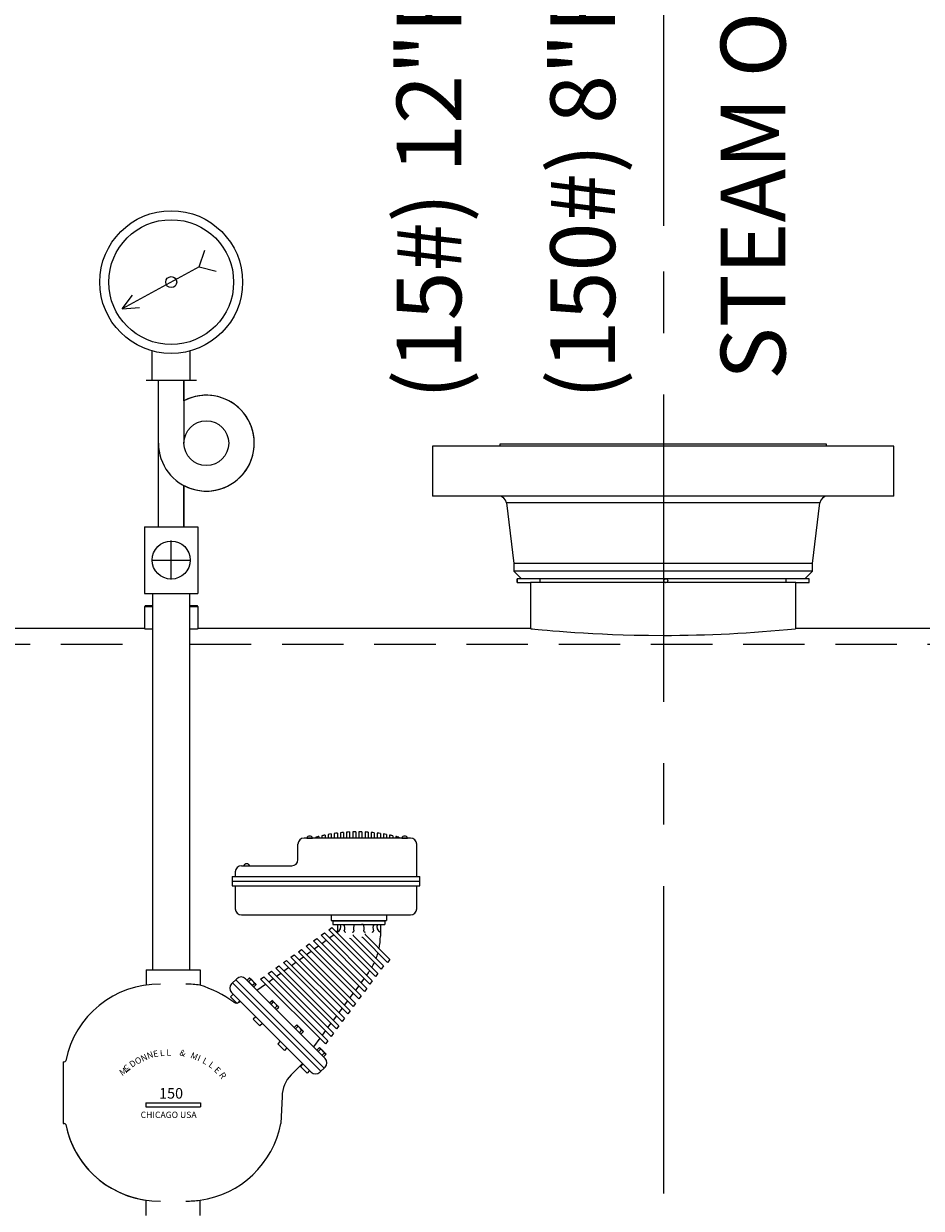
# Model space of a CAD drawing. Extents: x -95 to 619, y -61 to 401.
# Drawn here: x 401 to 430, y 140 to 178 of the extents above; entities that cross this region are included whole.
import ezdxf

# ---------------------------------------------------------------- set-up
doc = ezdxf.new("R2010")
doc.units = 0
doc.header["$LTSCALE"] = 8
doc.header["$MEASUREMENT"] = 0
doc.linetypes.add('CENTER', pattern=[2, 1.25, -0.25, 0.25, -0.25])
doc.linetypes.add('HIDDEN', pattern=[0.375, 0.25, -0.125])
doc.layers.get('0').update_dxf_attribs({"linetype": 'CONTINUOUS'})
doc.layers.get('DEFPOINTS').update_dxf_attribs({"color": 5, "linetype": 'CONTINUOUS'})
for name, color, linetype in [('3', 6, 'HIDDEN'), ('4', 1, 'CONTINUOUS'), ('8', 1, 'CENTER')]:
    doc.layers.add(name, color=color, linetype=linetype)
doc.styles.get("Standard").update_dxf_attribs({"font": 'ROMANS'})
doc.dimstyles.get("Standard").update_dxf_attribs({"dimtxt": 0.18, "dimasz": 0.18, "dimexe": 0.18, "dimexo": 0.0625, "dimgap": 0.09, "dimtad": 0, "dimtih": 1, "dimtoh": 1, "dimdec": 4, "dimzin": 0, "dimdsep": 46, "dimtxsty": 'Standard', "dimcen": 0.09, "dimadec": 0, "dimazin": 0, "dimtfac": 1, "dimtdec": 4, "dimtofl": 0, "dimtmove": 0, "dimatfit": 3, "dimfxl": 1, "dimtolj": 1, "dimtzin": 0, "dimarcsym": 0})

# ---------------------------------------------------------------- blocks, each defined once
blk = doc.blocks.new('*D8')
at = {"layer": '4', "color": 0, "lineweight": -2}
for p, q in [((351.863, 186.952), (351.863, 190.012)), ((421.887, 171.817), (421.887, 190.012)), ((355.613, 188.012), (381.577, 188.012)), ((418.137, 188.012), (392.173, 188.012))]:
    blk.add_line(p, q, dxfattribs=at)
at = {"layer": '4', "color": 0}
for points in [[(355.613, 188.637), (355.613, 187.387), (351.863, 188.012)], [(418.137, 187.387), (418.137, 188.637), (421.887, 188.012)]]:
    blk.add_solid(points, dxfattribs=at)
at = {"layer": 'DEFPOINTS', "color": 0}
for p in [(421.887, 188.012), (351.863, 185.702), (421.887, 170.567)]:
    blk.add_point(p, dxfattribs=at)
at = {"layer": '4', "color": 0, "insert": (386.875, 188.012), "char_height": 3, "attachment_point": 5}
blk.add_mtext('\\A1;70"', dxfattribs=at)
blk = doc.blocks.new('*D9')
at = {"layer": '4', "color": 0, "lineweight": -2}
for p, q in [((351.863, 186.952), (351.863, 195.202)), ((491.863, 157.944), (491.863, 195.202)), ((355.613, 193.202), (415.34, 193.202)), ((488.113, 193.202), (428.386, 193.202))]:
    blk.add_line(p, q, dxfattribs=at)
at = {"layer": '4', "color": 0}
for points in [[(355.613, 193.827), (355.613, 192.577), (351.863, 193.202)], [(488.113, 192.577), (488.113, 193.827), (491.863, 193.202)]]:
    blk.add_solid(points, dxfattribs=at)
at = {"layer": 'DEFPOINTS', "color": 0}
for p in [(491.863, 193.202), (351.863, 185.702), (491.863, 156.694)]:
    blk.add_point(p, dxfattribs=at)
at = {"layer": '4', "color": 0, "insert": (421.863, 193.202), "char_height": 3, "attachment_point": 5}
blk.add_mtext('\\A1;140"', dxfattribs=at)
blk = doc.blocks.new('*D29')
at = {"layer": '4', "color": 0, "lineweight": -2}
for p, q in [((292.863, 115.374), (292.863, 200.232)), ((511.863, 173.232), (511.863, 200.232)), ((296.613, 198.232), (396.458, 198.232)), ((508.113, 198.232), (408.268, 198.232))]:
    blk.add_line(p, q, dxfattribs=at)
at = {"layer": '4', "color": 0}
for points in [[(296.613, 198.857), (296.613, 197.607), (292.863, 198.232)], [(508.113, 197.607), (508.113, 198.857), (511.863, 198.232)]]:
    blk.add_solid(points, dxfattribs=at)
at = {"layer": 'DEFPOINTS', "color": 0}
for p in [(292.863, 198.232), (511.863, 171.982), (292.863, 114.124)]:
    blk.add_point(p, dxfattribs=at)
at = {"layer": '4', "color": 0, "insert": (402.363, 198.232), "char_height": 2.5, "attachment_point": 5}
blk.add_mtext('\\A1;220"', dxfattribs=at)

msp = doc.modelspace()

# ---------------------------------------------------------------- linework, layer by layer
for p, q in [((406.77249, 170.47927), (406.95271, 171.01891)), ((406.77249, 170.47927), (404.25803, 169.10793)), ((406.77249, 170.47927), (407.32376, 170.33856)), ((404.25803, 169.10793), (404.60459, 169.5601)), ((404.25803, 169.10793), (404.82582, 169.15444)), ((405.24373, 166.78619), (405.24373, 167.7391)), ((406.47255, 166.78619), (406.47255, 167.7391)), ((405.03893, 166.78619), (406.67736, 166.78619)), ((405.44258, 164.73918), (405.44258, 166.78619)), ((405.44258, 166.78619), (406.27371, 166.78619)), ((405.60814, 166.78619), (406.10814, 166.78619)), ((406.27371, 166.11821), (406.27371, 166.78619)), ((406.27371, 166.78619), (406.27371, 164.73918)), ((405.44258, 162.02116), (405.44258, 164.73918)), ((406.27371, 162.02116), (406.27371, 163.36014)), ((406.27371, 163.36014), (406.27371, 162.02116)), ((404.98645, 162.02116), (404.98645, 159.84523)), ((404.98645, 162.02116), (406.72983, 162.02116)), ((405.44258, 162.02116), (406.27371, 162.02116)), ((406.72983, 162.02116), (406.72983, 159.84523)), ((404.98645, 159.84523), (406.72983, 159.84523)), ((405.26298, 147.60121), (405.26298, 159.84523)), ((406.46298, 147.60121), (406.46298, 159.84523)), ((410.563, 151.91485), (410.563, 151.88641)), ((410.663, 151.94029), (410.663, 151.88641)), ((410.763, 151.96366), (410.763, 151.88641)), ((410.863, 151.98499), (410.863, 151.88641)), ((410.963, 152.0043), (410.963, 151.88641)), ((411.063, 152.02162), (411.063, 151.88641)), ((411.163, 152.03697), (411.163, 151.88641)), ((411.263, 152.05036), (411.263, 151.88641)), ((411.363, 152.06181), (411.363, 151.88641)), ((411.463, 152.07134), (411.463, 151.88641)), ((411.563, 152.07895), (411.563, 151.88641)), ((411.663, 152.08464), (411.663, 151.88641)), ((411.763, 152.08844), (411.763, 151.88641)), ((411.863, 152.09034), (411.863, 151.88641)), ((411.863, 152.09034), (411.863, 151.88641)), ((411.963, 152.09057), (411.963, 151.88641)), ((411.963, 152.09057), (411.963, 151.88641)), ((412.063, 152.08844), (412.063, 151.88641)), ((412.163, 152.08464), (412.163, 151.88641)), ((412.263, 152.07895), (412.263, 151.88641)), ((412.363, 152.07134), (412.363, 151.88641)), ((412.463, 152.06181), (412.463, 151.88641)), ((412.563, 152.05036), (412.563, 151.88641)), ((412.663, 152.03697), (412.663, 151.88641)), ((412.763, 152.02162), (412.763, 151.88641)), ((412.863, 152.0043), (412.863, 151.88641)), ((412.963, 151.98499), (412.963, 151.88641)), ((413.063, 151.96366), (413.063, 151.88641)), ((413.163, 151.94029), (413.163, 151.88641)), ((413.263, 151.91485), (413.263, 151.88641)), ((409.97969, 151.18401), (409.97969, 151.68641)), ((413.64444, 151.88641), (410.17969, 151.88641)), ((410.26583, 151.88641), (410.45671, 151.88641)), ((413.3558, 151.88641), (413.54669, 151.88641)), ((413.84444, 150.63641), (413.84444, 151.68641)), ((407.94444, 150.78401), (407.94444, 150.63641)), ((408.14444, 150.98401), (409.77969, 150.98401)), ((408.21766, 150.98401), (408.40855, 150.98401)), ((407.84444, 150.63641), (407.84444, 150.33641)), ((407.84444, 150.63641), (413.94444, 150.63641)), ((407.84444, 150.48641), (413.94444, 150.48641)), ((413.94444, 150.33641), (413.94444, 150.63641)), ((407.84444, 150.33641), (413.94444, 150.33641)), ((407.94444, 150.33641), (407.94444, 149.58641)), ((413.84444, 149.58641), (413.84444, 150.33641)), ((408.14444, 149.38641), (413.64444, 149.38641)), ((411.06498, 149.38641), (411.06498, 149.20784)), ((411.06498, 149.20784), (412.86103, 149.20784)), ((411.11618, 149.20784), (411.11618, 149.07797)), ((412.80983, 149.20784), (412.80983, 149.07797)), ((412.86103, 149.38641), (412.86103, 149.20784)), ((410.98359, 148.9016), (411.08614, 148.97584)), ((410.98359, 148.9016), (412.50519, 147.38001)), ((411.08614, 148.97584), (412.58052, 147.48145)), ((411.11618, 149.1916), (412.80983, 149.1916)), ((411.11618, 149.07797), (412.80983, 149.07797)), ((411.26442, 149.07797), (411.26442, 148.8762)), ((411.4684, 149.07797), (411.82095, 149.07797)), ((411.8278, 149.07797), (411.88035, 149.07797)), ((412.09821, 149.07797), (412.04565, 149.07797)), ((412.66159, 149.07797), (412.66159, 148.82514)), ((412.66159, 148.82514), (412.66159, 148.68914)), ((410.24528, 148.36713), (410.34782, 148.44136)), ((410.34782, 148.44136), (412.0381, 146.75108)), ((410.49138, 148.54529), (410.59393, 148.61952)), ((410.49138, 148.54529), (412.14357, 146.8931)), ((410.59393, 148.61952), (412.21891, 146.99454)), ((410.73749, 148.72344), (410.84003, 148.79768)), ((410.73749, 148.72344), (412.32438, 147.13656)), ((410.75621, 148.45724), (410.89977, 148.56116)), ((410.84003, 148.79768), (412.39972, 147.238)), ((411.00231, 148.6354), (411.14587, 148.73932)), ((411.69696, 148.61251), (411.66328, 148.61746)), ((411.69696, 148.61251), (412.68599, 147.62347)), ((411.78534, 148.70089), (411.78534, 148.74051)), ((411.78534, 148.70089), (412.76133, 147.72491)), ((412.08814, 148.64558), (412.05446, 148.65054)), ((412.08814, 148.64558), (412.89813, 147.8356)), ((412.17653, 148.73397), (412.17653, 148.77358)), ((412.17653, 148.73397), (412.97346, 147.93704)), ((409.75307, 148.01081), (409.85561, 148.08504)), ((409.85561, 148.08504), (411.67648, 146.26417)), ((409.99917, 148.18897), (410.10172, 148.2632)), ((409.99917, 148.18897), (411.78196, 146.40619)), ((410.10172, 148.2632), (411.85729, 146.50763)), ((410.24528, 148.36713), (411.96276, 146.64964)), ((410.264, 148.10092), (410.40756, 148.20485)), ((410.5101, 148.27908), (410.65366, 148.38301)), ((409.26086, 147.65449), (409.3634, 147.72873)), ((409.3634, 147.72873), (411.31487, 145.77726)), ((409.50696, 147.83265), (409.60951, 147.90688)), ((409.50696, 147.83265), (411.42034, 145.91927)), ((409.52568, 147.56645), (409.66924, 147.67037)), ((409.60951, 147.90688), (411.49568, 146.02071)), ((409.75307, 148.01081), (411.60115, 146.16273)), ((409.77179, 147.7446), (409.91535, 147.84853)), ((410.01789, 147.92276), (410.16145, 148.02669)), ((412.76133, 147.72491), (412.68599, 147.62347)), ((412.97346, 147.93704), (412.89813, 147.8356)), ((405.0477, 147.60121), (405.0477, 147.10121)), ((405.0477, 147.60121), (406.7977, 147.60121)), ((406.7977, 147.60121), (406.7977, 147.10121)), ((407.98892, 147.30966), (407.82245, 147.14319)), ((408.27176, 147.30965), (410.86387, 144.71754)), ((408.32488, 147.25654), (408.40842, 147.34008)), ((408.37093, 147.2105), (408.45446, 147.29404)), ((408.40842, 147.34008), (408.45446, 147.29404)), ((408.45446, 147.29404), (408.57928, 147.16922)), ((408.76865, 147.29818), (408.87119, 147.37241)), ((408.76865, 147.29818), (410.87792, 145.1889)), ((408.87119, 147.37241), (410.95325, 145.29034)), ((409.01475, 147.47633), (409.11729, 147.55057)), ((409.01475, 147.47633), (411.05873, 145.43236)), ((409.03347, 147.21013), (409.17703, 147.31405)), ((409.11729, 147.55057), (411.13406, 145.5338)), ((409.26086, 147.65449), (411.23953, 145.67582)), ((409.27957, 147.38829), (409.42314, 147.49221)), ((412.1381, 147.32283), (412.03263, 147.18082)), ((412.26722, 147.49669), (412.21344, 147.42427)), ((412.58052, 147.48145), (412.50519, 147.38001)), ((407.85568, 147.17642), (410.73064, 144.30147)), ((407.95568, 147.27642), (410.83064, 144.40147)), ((408.32488, 147.25654), (408.54178, 147.03964)), ((408.49574, 147.08569), (408.57928, 147.16922)), ((408.54178, 147.03964), (408.62532, 147.12318)), ((408.57927, 147.16922), (408.62532, 147.12318)), ((408.64935, 146.93206), (408.93093, 147.1359)), ((411.95729, 147.07938), (411.85182, 146.93736)), ((412.21891, 146.99454), (412.14357, 146.8931)), ((412.39972, 147.238), (412.32438, 147.13656)), ((407.87557, 146.80723), (407.79203, 146.72369)), ((407.79203, 146.72369), (408.00893, 146.50679)), ((407.82245, 146.86034), (410.41456, 144.26823)), ((407.87557, 146.80723), (408.09247, 146.59033)), ((408.09247, 146.59033), (408.00893, 146.50679)), ((409.06106, 146.52035), (409.1446, 146.60389)), ((409.06106, 146.52035), (409.27796, 146.30345)), ((409.10711, 146.47431), (409.19065, 146.55785)), ((409.1446, 146.60389), (409.3615, 146.38699)), ((411.59568, 146.59246), (411.49021, 146.45045)), ((411.77649, 146.83592), (411.67101, 146.6939)), ((411.85729, 146.50763), (411.78196, 146.40619)), ((412.0381, 146.75108), (411.96276, 146.64964)), ((409.23192, 146.3495), (409.31546, 146.43304)), ((409.27796, 146.30345), (409.3615, 146.38699)), ((411.41487, 146.34901), (411.3094, 146.20699)), ((411.67648, 146.26417), (411.60115, 146.16273)), ((408.61175, 146.07104), (408.52821, 145.9875)), ((408.52821, 145.9875), (408.74511, 145.77061)), ((408.61175, 146.07104), (408.82865, 145.85414)), ((408.82865, 145.85414), (408.74511, 145.77061)), ((409.85767, 145.72374), (409.94121, 145.80728)), ((409.90372, 145.6777), (409.98726, 145.76124)), ((410.15811, 145.59038), (409.94121, 145.80728)), ((411.05326, 145.86209), (410.94778, 145.72008)), ((411.23406, 146.10555), (411.12859, 145.96353)), ((411.31487, 145.77726), (411.23953, 145.67582)), ((411.49568, 146.02071), (411.42034, 145.91927)), ((410.07457, 145.50684), (409.85767, 145.72374)), ((410.02853, 145.55289), (410.11207, 145.63643)), ((410.07457, 145.50684), (410.15811, 145.59038)), ((410.69164, 145.37518), (410.48477, 145.09664)), ((410.87245, 145.61864), (410.76698, 145.47662)), ((411.13406, 145.5338), (411.05873, 145.43236)), ((409.40836, 145.27443), (409.32482, 145.19089)), ((409.54172, 144.97399), (409.32482, 145.19089)), ((409.62526, 145.05753), (409.40836, 145.27443)), ((409.62526, 145.05753), (409.54172, 144.97399)), ((410.59386, 144.98756), (410.6774, 145.07109)), ((410.6399, 144.94151), (410.72344, 145.02505)), ((410.89429, 144.8542), (410.6774, 145.07109)), ((410.95325, 145.29034), (410.87792, 145.1889)), ((402.34382, 144.60121), (402.34382, 142.60121)), ((402.34382, 144.60121), (402.38146, 144.60121)), ((410.76471, 144.8167), (410.84825, 144.90024)), ((410.81076, 144.77066), (410.89429, 144.8542)), ((404.40369, 144.28639), (404.51848, 144.3773)), ((410.12965, 144.55314), (409.75805, 144.18154)), ((410.14455, 144.53825), (410.06101, 144.45471)), ((410.27791, 144.23781), (410.06101, 144.45471)), ((410.36145, 144.32135), (410.27791, 144.23781)), ((410.86387, 144.4347), (410.6974, 144.26823)), ((409.46516, 143.47443), (409.4227, 142.60121)), ((405.03577, 143.26825), (405.03577, 143.14325)), ((405.03577, 143.26825), (406.80963, 143.26825)), ((405.03577, 143.14325), (406.80963, 143.14325)), ((406.80963, 143.26825), (406.80963, 143.14325)), ((402.34382, 142.60121), (402.38146, 142.60121)), ((405.0477, 139.60121), (405.0477, 140.10121)), ((406.7977, 139.60121), (406.7977, 140.10121))]:
    msp.add_line(p, q)
at = {"color": 7, "linetype": 'Continuous', "lineweight": 25}
for p, q in [((414.36298, 164.642), (414.36298, 163.017)), ((429.36298, 164.642), (414.36298, 164.642)), ((416.55048, 164.702), (416.55048, 164.642)), ((427.17548, 164.702), (416.55048, 164.702)), ((427.17548, 164.642), (427.17548, 164.702)), ((429.36298, 163.017), (429.36298, 164.642)), ((429.36298, 163.017), (414.36298, 163.017)), ((416.76493, 162.79747), (417.00688, 160.827)), ((426.71908, 160.827), (426.96102, 162.79747)), ((417.00688, 160.827), (417.00688, 160.577)), ((426.71908, 160.827), (417.00688, 160.827)), ((426.71908, 160.577), (426.71908, 160.827)), ((417.00688, 160.577), (417.25688, 160.327)), ((426.71908, 160.577), (417.00688, 160.577)), ((426.46908, 160.327), (426.71908, 160.577)), ((417.25765, 160.327), (417.11377, 160.327)), ((417.11377, 160.202), (417.5512, 160.202)), ((426.46908, 160.327), (417.25765, 160.327)), ((417.55048, 160.202), (417.55048, 158.702)), ((421.86298, 160.202), (417.5512, 160.202)), ((421.94176, 160.202), (421.86298, 160.202)), ((421.94176, 160.202), (421.94976, 160.202)), ((421.94976, 160.327), (421.94713, 160.327)), ((426.17548, 160.202), (421.94976, 160.202)), ((425.86298, 160.202), (425.86298, 160.327)), ((426.17548, 160.202), (426.61219, 160.202)), ((426.17548, 158.702), (426.17548, 160.202)), ((426.61219, 160.327), (426.46908, 160.327)), ((405.02276, 159.452), (404.98798, 159.41722)), ((404.98798, 159.41722), (404.98798, 158.702)), ((405.26298, 159.41722), (404.98798, 159.41722)), ((405.02276, 159.452), (405.26298, 159.452)), ((406.46298, 159.452), (406.7032, 159.452)), ((406.73798, 159.41722), (406.46298, 159.41722)), ((406.73798, 159.41722), (406.7032, 159.452)), ((406.73798, 158.702), (406.73798, 159.41722)), ((404.98798, 158.702), (387.73798, 158.702)), ((417.55048, 158.702), (406.73798, 158.702)), ((437.36298, 158.702), (426.17548, 158.702))]:
    msp.add_line(p, q, dxfattribs=at)
at = {"color": 8, "linetype": 'Continuous', "lineweight": 25}
for p, q in [((422.85756, 162.79747), (416.76493, 162.79747)), ((426.96102, 162.79747), (422.85756, 162.79747))]:
    msp.add_line(p, q, dxfattribs=at)
at = {"color": 7, "linetype": 'Continuous', "lineweight": 25, "flags": 128}
for points in [[(417.11377, 160.202), (417.11421, 160.20676), (417.11458, 160.22031), (417.11483, 160.24058), (417.11491, 160.2645), (417.11483, 160.28842), (417.11458, 160.3087), (417.11421, 160.32224), (417.11377, 160.327), (417.11333, 160.32224), (417.11296, 160.3087), (417.11272, 160.28842), (417.11263, 160.2645), (417.11272, 160.24058), (417.11296, 160.22031), (417.11333, 160.20676), (417.11377, 160.202)], [(417.86365, 160.2022), (417.86372, 160.20212), (417.86393, 160.20368), (417.86416, 160.20689), (417.8644, 160.21186), (417.86463, 160.21816), (417.86485, 160.22598), (417.86503, 160.23465), (417.86517, 160.24444), (417.86525, 160.25451), (417.86528, 160.26516), (417.86524, 160.2755), (417.86515, 160.28581), (417.86501, 160.29524), (417.86482, 160.30406), (417.86461, 160.31152), (417.86437, 160.31784), (417.86414, 160.3225), (417.86391, 160.32562), (417.86365, 160.327)], [(404.98871, 158.70199), (404.98803, 158.702), (405.0016, 158.70172), (405.04035, 158.70096), (405.10104, 158.69982), (405.18539, 158.6984), (405.26298, 158.69725)], [(406.46298, 158.69726), (406.51507, 158.698), (406.60488, 158.69947), (406.67143, 158.70068), (406.71662, 158.70157), (406.73665, 158.70197), (406.73518, 158.70194)], [(417.55096, 158.70195), (417.55049, 158.702), (417.56626, 158.7004), (417.61195, 158.69581), (417.6879, 158.68828), (417.79535, 158.67785), (417.92785, 158.66537), (418.08853, 158.65078), (418.27683, 158.63445), (418.49418, 158.61664), (418.7294, 158.5986), (418.98825, 158.58026), (419.26931, 158.56212), (419.57403, 158.54455), (419.88591, 158.52884), (420.21389, 158.51479), (420.55727, 158.5028), (420.91536, 158.49326), (421.38327, 158.48536), (421.86298, 158.48264)]]:
    msp.add_lwpolyline(points, dxfattribs=at)
for centre, radius in [((405.85814, 169.9806), 2.32418), ((405.85814, 169.9806), 2.03091), ((405.85814, 169.9806), 0.17889), ((407.00221, 164.73918), 0.7285), ((405.85814, 160.9332), 0.62), ((405.85814, 160.9332), 0.62)]:
    msp.add_circle(centre, radius)
at = {"color": 7, "linetype": 'Continuous', "lineweight": 25}
msp.add_circle((421.94976, 160.2645), 0.06249, dxfattribs=at)
for centre, radius, start, end in [((407.00221, 164.73918), 1.55963, 180, 117.845918), ((407.00221, 164.73918), 1.55963, 242.154082, 117.845918), ((410.36127, 151.84933), 0.10239, 21.231574, 158.768426), ((411.913, 146.81688), 5.2737, 103.711044, 104.832104), ((411.913, 146.81688), 5.2737, 101.484413, 102.595311), ((411.913, 146.81688), 5.2737, 99.275236, 100.377874), ((411.913, 146.81688), 5.2737, 97.079892, 98.176053), ((411.913, 146.81688), 5.2737, 94.894952, 95.98633), ((411.913, 146.81688), 5.2737, 92.717129, 93.805353), ((411.913, 146.81688), 5.2737, 90.54323, 91.629886), ((411.913, 146.81688), 5.2737, 88.370114, 89.45677), ((411.913, 146.81688), 5.2737, 86.194647, 87.282871), ((411.913, 146.81688), 5.2737, 84.01367, 85.105048), ((411.913, 146.81688), 5.2737, 81.823947, 82.920108), ((411.913, 146.81688), 5.2737, 79.622126, 80.724764), ((411.913, 146.81688), 5.2737, 77.404689, 78.515587), ((411.913, 146.81688), 5.2737, 75.167896, 76.288956), ((413.45125, 151.84933), 0.10239, 21.231574, 158.768426), ((410.17969, 151.68641), 0.2, 90, 180), ((413.64444, 151.68641), 0.2, 0, 90), ((409.77969, 151.18401), 0.2, 270, 0), ((408.14444, 150.78401), 0.2, 90, 180), ((408.31311, 150.94693), 0.10239, 21.231574, 158.768426), ((408.14444, 149.58641), 0.2, 180, 270), ((413.64444, 149.58641), 0.2, 270, 0), ((411.16442, 148.8762), 0.1, 323.685486, 0), ((411.18508, 149.00069), 0.19265, 294.31851, 23.648756), ((411.27178, 148.95223), 0.23339, 337.77266, 32.600156), ((411.52183, 148.85909), 0.03434, 171.881072, 302.507362), ((411.76753, 148.85909), 0.03434, 237.492638, 8.118928), ((412.01757, 148.95223), 0.23339, 147.399844, 202.22734), ((411.90844, 148.95223), 0.23339, 337.77266, 32.600156), ((412.15848, 148.85909), 0.03434, 171.881072, 302.507362), ((412.40418, 148.85909), 0.03434, 237.492638, 8.118928), ((412.65422, 148.95223), 0.23339, 147.399844, 202.22734), ((412.74092, 149.00069), 0.19265, 156.351244, 245.68149), ((410.66159, 148.68914), 2, 348.467337, 0), ((410.66159, 148.68914), 2, 338.669577, 344.272348), ((410.66159, 148.68914), 2, 329.564014, 334.813617), ((408.13034, 147.16823), 0.2, 45, 135), ((408.39368, 147.27929), 0.05341, 7.438532, 82.561225), ((408.26423, 146.97899), 0.35728, 30.698796, 59.300961), ((410.66159, 148.68914), 2, 323.399857, 325.892186), ((405.46759, 144.0322), 3.0976, 89.279706, 168.658276), ((406.37781, 144.0322), 3.0976, 82.209418, 90.720294), ((405.64556, 143.47531), 3.80454, 53.813362, 72.372125), ((407.96387, 147.00176), 0.2, 135, 225), ((408.56453, 147.10844), 0.05341, 7.438775, 82.561468), ((407.98684, 146.72194), 0.2, 241.636469, 271.953403), ((407.98684, 146.72194), 0.2, 282.011491, 309.728061), ((409.12986, 146.54311), 0.05341, 7.438532, 82.561225), ((409.00042, 146.24281), 0.35728, 30.698796, 59.300961), ((409.30072, 146.37225), 0.05341, 7.438775, 82.561468), ((409.92647, 145.74649), 0.05341, 7.438532, 82.561225), ((409.79703, 145.4462), 0.35728, 30.698796, 59.300961), ((410.09732, 145.57564), 0.05341, 7.438775, 82.561468), ((410.66265, 145.01031), 0.05341, 7.438532, 82.561225), ((410.53321, 144.71001), 0.35728, 30.698796, 59.300961), ((402.38146, 144.65121), 0.05, 270, 348.658276), ((410.83351, 144.83945), 0.05341, 7.438775, 82.561468), ((410.72245, 144.57612), 0.2, 315, 45), ((410.55598, 144.40965), 0.2, 225, 315), ((410.46516, 143.47443), 1, 135, 180), ((402.38146, 142.55121), 0.05, 11.341724, 90), ((405.46759, 143.17022), 3.0976, 191.341724, 270.720294), ((405.46759, 143.17022), 3.0976, 191.341724, 262.209418), ((406.37781, 143.17022), 3.0976, 277.790582, 349.415056), ((406.37781, 143.17022), 3.0976, 269.279706, 277.790582)]:
    msp.add_arc(centre, radius, start, end)
for centre, radius, start, end in [((416.5168, 162.767), 0.25, 7, 90), ((427.20916, 162.767), 0.25, 90, 173), ((421.9359, 160.26443), 0.06237, 89.848935, 270.149172), ((425.23611, 160.2645), 1.37749, 357.399466, 2.600534), ((421.84909, 201.25563), 42.77299, 270.01861, 275.800708)]:
    msp.add_arc(centre, radius, start, end, dxfattribs=at)
at = {"layer": '3'}
for p, q in [((387.2688, 158.202), (405.26298, 158.202)), ((406.46298, 158.202), (475.93918, 158.202))]:
    msp.add_line(p, q, dxfattribs=at)
at = {"layer": '4'}
for p, q in [((405.85814, 160.2991), (405.85814, 161.56729)), ((405.85814, 160.2991), (405.85814, 161.56729)), ((405.22405, 160.9332), (406.49224, 160.9332)), ((405.22405, 160.9332), (406.49224, 160.9332))]:
    msp.add_line(p, q, dxfattribs=at)
at = {"layer": '8'}
msp.add_line((421.88741, 140.32303), (421.88741, 177.78718), dxfattribs=at)

# ---------------------------------------------------------------- texts
at = {"color": 0}
for s, rotation, p in [('E', 11.008869, (405.29248, 144.75022)), ('L', 4.106588, (405.49727, 144.78524)), ('L', 1.07134, (405.70251, 144.80664)), ('&', 343.552052, (406.11275, 144.81965)), ('D', 34.69957, (404.58334, 144.4055)), ('O', 30.229676, (404.74586, 144.50549)), ('N', 26.125053, (404.92548, 144.6034)), ('N', 19.129863, (405.10661, 144.69218)), ('M', 336.472395, (406.46369, 144.74003)), ('I', 338.102961, (406.69096, 144.64656)), ('L', 332.555696, (406.8529, 144.57496)), ('L', 324.578388, (407.0543, 144.46428)), ('M', 34.358245, (404.26136, 144.13489)), ('c', 31.649201, (404.36634, 144.32292)), ('E', 315.795858, (407.23465, 144.31835)), ('R', 305.488664, (407.39944, 144.1733))]:
    msp.add_text(s, height=0.20584, rotation=rotation, dxfattribs=at).set_placement(p)
for s, height, p in [('150', 0.342945, (405.46518, 143.40765)), ('CHICAGO USA', 0.2058358, (404.864, 142.77633))]:
    msp.add_text(s, height=height, dxfattribs=at).set_placement(p)
at = {"layer": '4'}
for s, p in [('STEAM OUTLET', (425.8396, 166.79842)), ('(15#) 12"FLG.', (415.29777, 166.16661)), ('(150#) 8"FLG.', (420.29777, 166.16661))]:
    msp.add_text(s, height=2.1055623, rotation=90, dxfattribs=at).set_placement(p)

# ---------------------------------------------------------------- dimensions: what is measured, and where the dimension line sits
for base, p1, p2, text, override, picture, middle in [((292.86298, 198.23173), (511.86298, 171.98248), (292.86298, 114.12365), '220"', {"dimscale": 20, "dimtxt": 0.125, "dimasz": 0.1875, "dimexe": 0.1, "dimcen": 0.0625, "dimtmove": 2}, '*D29', (402.36298, 198.23173)), ((491.86298, 193.202), (351.86298, 185.702), (491.86298, 156.69447), '140"', {"dimscale": 20, "dimtxt": 0.15, "dimasz": 0.1875, "dimexe": 0.1, "dimcen": 0.0625, "dimtmove": 2}, '*D9', (421.86298, 193.202))]:
    dim = msp.add_linear_dim(base=base, p1=p1, p2=p2, text=text, dimstyle='Standard', override=override, dxfattribs=at)
    dim.commit()
    dim.dimension.update_dxf_attribs({"geometry": picture, "text_midpoint": middle})
dim = msp.add_linear_dim(base=(421.88741, 188.01244), p1=(351.86298, 185.702), p2=(421.88741, 170.56669), dimstyle='Standard', override={"dimscale": 20, "dimtxt": 0.15, "dimasz": 0.1875, "dimexe": 0.1, "dimdec": 0, "dimpost": '"', "dimcen": 0.0625, "dimtmove": 2}, dxfattribs=at)
dim.commit()
dim.dimension.update_dxf_attribs({"geometry": '*D8', "text_midpoint": (386.87519, 188.01244)})

doc.saveas('drawing.dxf')
